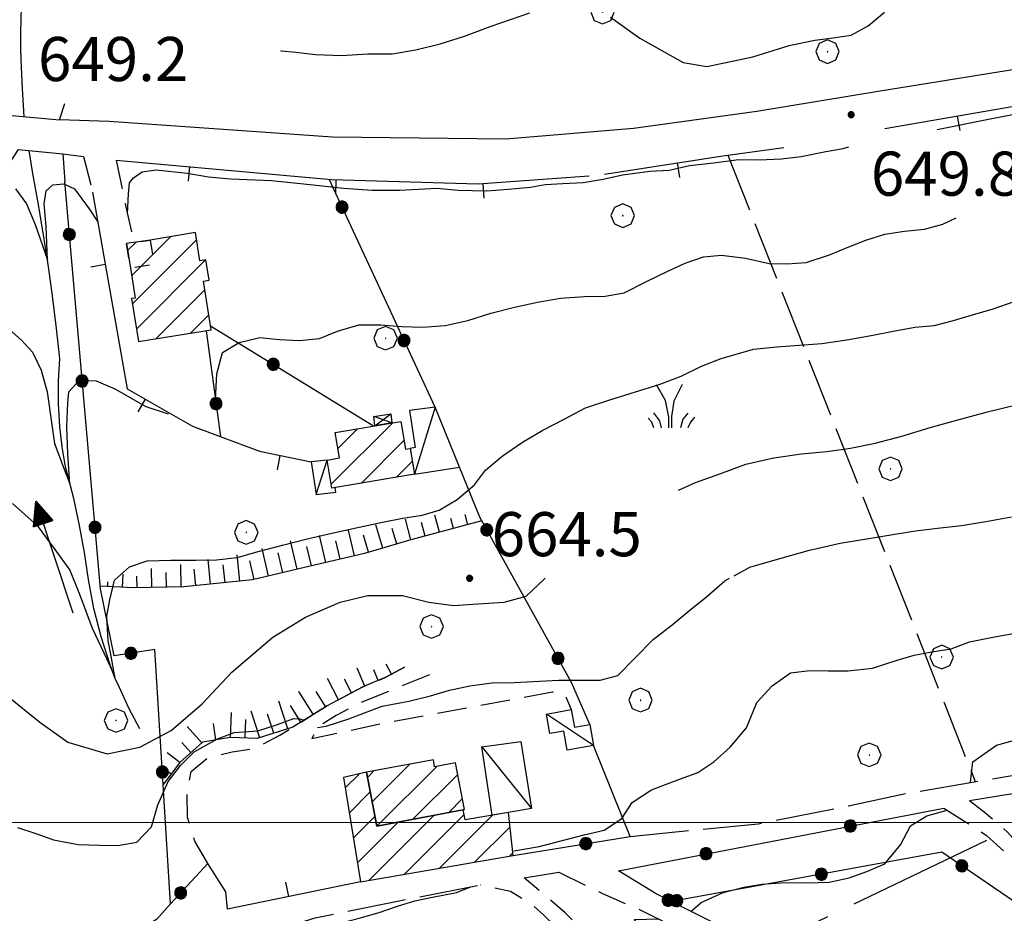
# Model space of a CAD drawing. Extents: x 2590244 to 2595068, y 4496880 to 4500338.
# Drawn here: x 2591688 to 2591856, y 4498985 to 4499137 of the extents above; entities that cross this region are included whole.
import ezdxf

# ---------------------------------------------------------------- set-up
doc = ezdxf.new("R2010")
doc.units = 0
doc.header["$LTSCALE"] = 5
doc.header["$MEASUREMENT"] = 0
for name, pattern in [('102', [2.5, 2, -0.5]), ('107', [1.5, 1, -0.5]), ('206', [1, 0.5, -0.5]), ('403', [6, 5, -1]), ('501', [5, 2.5, 2.5]), ('502', [5, 2.5, 2.5]), ('701', [2.5, 2, -0.5]), ('LSCA1', [1, -0.5, -0.5])]:
    doc.linetypes.add(name, pattern=pattern)
for name, color, linetype in [('10100000', 1, 'Continuous'), ('10200000', 1, '102'), ('10700000', 1, '107'), ('10900000', 2, 'Continuous'), ('20100000', 2, 'Continuous'), ('20600000', 2, '206'), ('20700000', 2, 'Continuous'), ('20800000', 2, 'Continuous'), ('30200000', 1, 'Continuous'), ('30210000', 2, 'Continuous'), ('40300000', 1, '403'), ('50100000', 1, '501'), ('50200000', 1, '502'), ('60100000', 1, 'LSCA1'), ('70100000', 1, '701'), ('70400000', 1, 'Continuous'), ('72900000', 1, 'Continuous'), ('80100000', 2, 'Continuous'), ('80200000', 1, 'Continuous'), ('80400000', 1, 'Continuous'), ('91600000', 1, 'Continuous'), ('A0140000', 2, 'Continuous'), ('C2010000', 1, 'Continuous'), ('PARAMETR', 1, 'Continuous')]:
    doc.layers.add(name, color=color, linetype=linetype)
doc.styles.get("Standard").update_dxf_attribs({"font": 'romans.shx'})

# ---------------------------------------------------------------- blocks, each defined once
blk = doc.blocks.new('CERCHIO5')
at = {"linetype": 'Continuous'}
for p, q in [((-0.196, 0.064), (-0.206, 0.001)), ((-0.206, 0.001), (-0.196, -0.062)), ((-0.003, -0.202), (-0.206, 0.001)), ((-0.206, 0.001), (-0.003, 0.001)), ((-0.196, -0.062), (0.022, 0.2)), ((-0.168, 0.12), (-0.196, 0.064)), ((0.162, -0.118), (-0.196, 0.064)), ((-0.196, 0.064), (0.19, -0.062)), ((-0.183, 0.032), (-0.184, 0.013)), ((-0.184, 0.013), (-0.184, -0.047)), ((-0.18, 0.058), (-0.183, 0.032)), ((-0.167, 0.093), (-0.182, 0.091)), ((-0.182, 0.091), (-0.092, 0.063)), ((-0.152, 0.092), (-0.18, 0.058)), ((-0.158, 0.051), (-0.172, 0.001)), ((-0.172, 0.001), (-0.165, -0.077)), ((-0.168, -0.118), (0.094, 0.177)), ((-0.123, 0.166), (-0.168, 0.12)), ((0.19, -0.062), (-0.168, 0.12)), ((-0.168, 0.12), (0, 0)), ((0, 0), (-0.168, -0.118)), ((-0.152, 0.092), (-0.167, 0.093)), ((-0.166, 0.023), (-0.083, 0.112)), ((-0.122, -0.02), (-0.166, 0.023)), ((-0.072, 0.156), (-0.158, 0.051)), ((-0.138, 0.053), (-0.158, -0.016)), ((-0.142, 0.108), (-0.152, 0.092)), ((-0.126, 0.022), (-0.152, 0.092)), ((-0.127, 0.089), (-0.145, 0)), ((-0.145, 0), (-0.12, -0.069)), ((-0.092, 0.063), (-0.144, 0.144)), ((-0.144, 0.144), (-0.002, 0.069)), ((-0.105, 0.116), (-0.142, 0.108)), ((-0.076, 0.082), (-0.138, 0.053)), ((-0.072, 0.156), (-0.127, 0.089)), ((-0.127, 0.089), (-0.123, 0.112)), ((-0.11, -0.009), (-0.127, 0.089)), ((-0.091, -0.032), (-0.126, 0.022)), ((-0.066, 0.194), (-0.123, 0.166)), ((0.06, 0.194), (-0.123, -0.164)), ((-0.123, -0.164), (-0.066, 0.194)), ((-0.003, -0.202), (-0.123, 0.166)), ((-0.123, 0.166), (0.162, -0.118)), ((-0.123, 0.112), (-0.114, 0.138)), ((-0.084, 0.048), (-0.122, -0.02)), ((-0.114, 0.138), (-0.098, 0.178)), ((-0.072, 0.156), (-0.105, 0.116)), ((-0.098, 0.178), (-0.082, 0.172)), ((-0.022, 0.154), (-0.084, 0.048)), ((-0.083, 0.112), (0.009, 0.101)), ((-0.082, 0.172), (-0.032, 0.175)), ((-0.05, 0.134), (-0.076, 0.082)), ((0.022, 0.2), (-0.072, 0.156)), ((-0.032, 0.175), (-0.072, 0.156)), ((-0.003, 0.152), (-0.072, 0.156)), ((-0.051, 0.061), (-0.07, -0.008)), ((-0.068, -0.179), (0.035, 0.008)), ((-0.003, 0.204), (-0.066, 0.194)), ((-0.066, 0.194), (0.116, -0.164)), ((0.012, 0.149), (-0.051, 0.112)), ((-0.051, 0.112), (-0.051, 0.061)), ((-0.016, 0.097), (-0.051, 0.061)), ((-0.051, 0.061), (-0.016, 0.097)), ((-0.04, 0.124), (-0.05, 0.134)), ((-0.032, 0.175), (-0.04, 0.124)), ((0.01, 0.186), (-0.032, 0.175)), ((0, 0.174), (-0.032, 0.175)), ((-0.032, 0.175), (0.012, 0.149)), ((0.006, 0.054), (-0.026, -0.018)), ((0.061, 0.125), (-0.022, 0.154)), ((-0.016, 0.097), (0.034, 0.11)), ((0.065, 0.085), (-0.016, 0.097)), ((-0.003, 0.001), (-0.003, 0.204)), ((0.06, 0.194), (-0.003, 0.204)), ((-0.003, 0.001), (0.06, 0.194)), ((0.116, 0.166), (-0.003, -0.202)), ((0.058, 0.137), (-0.003, 0.152)), ((-0.003, 0.001), (0.197, 0.001)), ((-0.003, 0.001), (-0.003, -0.202)), ((-0.002, 0.069), (0.042, 0.197)), ((0.042, 0.16), (0, 0.174)), ((0.072, 0.053), (0.002, -0.036)), ((0.067, 0.043), (0.006, 0.054)), ((0.009, 0.101), (0.072, 0.053)), ((0.034, 0.11), (0.01, 0.186)), ((0.026, -0.083), (0.079, 0.072)), ((0.147, 0.135), (0.033, 0.066)), ((0.033, 0.066), (0.19, 0.064)), ((0.034, 0.11), (0.093, 0.094)), ((0.074, -0.087), (0.034, 0.11)), ((0.035, 0.008), (0.147, 0.135)), ((0.094, 0.177), (0.038, -0.196)), ((0.042, 0.197), (0.067, 0.101)), ((0.107, 0.137), (0.042, 0.16)), ((0.051, -0.062), (0.106, 0.031)), ((0.118, 0.117), (0.058, 0.137)), ((0.116, 0.166), (0.06, 0.194)), ((0.06, -0.192), (0.116, 0.166)), ((0.162, 0.12), (0.06, -0.192)), ((0.079, 0.072), (0.061, 0.125)), ((0.119, 0.036), (0.065, 0.085)), ((0.065, -0.017), (0.067, 0.043)), ((0.067, 0.101), (0.08, 0.184)), ((0.08, 0.184), (0.195, -0.034)), ((0.093, 0.094), (0.124, 0.053)), ((0.14, 0.07), (0.097, -0.076)), ((0.106, 0.031), (0.14, 0.105)), ((0.158, 0.109), (0.107, 0.137)), ((0.162, 0.12), (0.116, 0.166)), ((0.116, -0.164), (0.162, 0.12)), ((0.116, -0.06), (0.119, 0.036)), ((0.156, 0.064), (0.118, 0.117)), ((0.124, 0.053), (0.124, 0.053)), ((0.124, 0.053), (0.128, -0.03)), ((0.131, -0.07), (0.156, 0.001)), ((0.14, 0.105), (0.14, 0.07)), ((0.162, 0.044), (0.156, 0.064)), ((0.156, 0.001), (0.162, 0.044)), ((0.174, 0.064), (0.158, 0.109)), ((0.19, 0.064), (0.162, 0.12)), ((0.19, 0.064), (0.173, -0.096)), ((0.182, -0.008), (0.174, 0.064)), ((0.2, 0.001), (0.19, 0.064)), ((0.19, -0.062), (0.2, 0.001)), ((-0.196, -0.062), (-0.168, -0.118)), ((0.173, -0.096), (-0.196, -0.062)), ((-0.184, -0.047), (-0.165, -0.099)), ((-0.168, -0.118), (-0.123, -0.164)), ((-0.165, -0.077), (-0.13, -0.127)), ((-0.165, -0.099), (-0.12, -0.15)), ((-0.158, -0.016), (-0.117, -0.042)), ((-0.15, -0.04), (-0.156, -0.11)), ((-0.156, -0.11), (-0.106, -0.134)), ((-0.122, -0.02), (-0.15, -0.04)), ((-0.13, -0.127), (-0.06, -0.146)), ((-0.125, -0.057), (-0.108, -0.025)), ((-0.101, -0.082), (-0.125, -0.057)), ((-0.123, -0.164), (-0.066, -0.192)), ((-0.108, -0.025), (-0.122, -0.02)), ((-0.12, -0.069), (-0.087, -0.093)), ((-0.12, -0.15), (-0.06, -0.163)), ((-0.117, -0.042), (-0.078, -0.017)), ((-0.101, -0.082), (-0.11, -0.009)), ((-0.106, -0.134), (-0.093, -0.156)), ((-0.003, -0.094), (-0.101, -0.082)), ((-0.083, -0.14), (-0.101, -0.082)), ((-0.064, -0.045), (-0.097, -0.097)), ((-0.097, -0.097), (0.026, -0.134)), ((-0.093, -0.156), (-0.091, -0.18)), ((-0.054, -0.075), (-0.091, -0.032)), ((-0.091, -0.18), (-0.054, -0.075)), ((-0.087, -0.093), (-0.028, -0.126)), ((-0.034, -0.151), (-0.083, -0.14)), ((-0.07, -0.008), (-0.042, -0.049)), ((0.038, -0.196), (-0.068, -0.179)), ((-0.066, -0.192), (-0.003, -0.202)), ((0.097, -0.076), (-0.064, -0.045)), ((-0.06, -0.146), (0.011, -0.159)), ((-0.06, -0.163), (-0.032, -0.185)), ((0.002, -0.036), (-0.054, -0.075)), ((0.051, -0.062), (-0.054, -0.075)), ((-0.054, -0.075), (0.051, -0.062)), ((-0.054, -0.075), (-0.049, -0.182)), ((-0.049, -0.182), (0.026, -0.083)), ((-0.042, -0.049), (0.014, -0.064)), ((0.048, -0.128), (-0.034, -0.151)), ((-0.032, -0.185), (0.04, -0.182)), ((-0.028, -0.126), (0.048, -0.128)), ((-0.026, -0.018), (0.022, -0.048)), ((0.136, -0.106), (-0.003, -0.094)), ((-0.003, -0.202), (0.06, -0.192)), ((0.011, -0.159), (0.044, -0.153)), ((0.014, -0.064), (0.048, -0.061)), ((0.022, -0.048), (0.075, -0.075)), ((0.026, -0.134), (0.074, -0.087)), ((0.128, -0.03), (0.035, -0.054)), ((0.035, -0.054), (0.048, -0.128)), ((0.04, -0.182), (0.062, -0.176)), ((0.044, -0.153), (0.098, -0.127)), ((0.048, -0.061), (0.065, -0.017)), ((0.048, -0.128), (0.107, -0.112)), ((0.128, -0.03), (0.051, -0.062)), ((0.06, -0.192), (0.116, -0.164)), ((0.062, -0.176), (0.095, -0.16)), ((0.075, -0.075), (0.152, -0.078)), ((0.095, -0.16), (0.119, -0.147)), ((0.098, -0.127), (0.131, -0.07)), ((0.107, -0.112), (0.116, -0.06)), ((0.116, -0.164), (0.162, -0.118)), ((0.119, -0.147), (0.136, -0.106)), ((0.195, -0.034), (0.128, -0.03)), ((0.152, -0.078), (0.175, -0.074)), ((0.162, -0.118), (0.19, -0.062)), ((0.175, -0.074), (0.182, -0.008))]:
    blk.add_line(p, q, dxfattribs=at)
blk = doc.blocks.new('BARMUR')
at = {"linetype": 'Continuous'}
blk.add_line((0, 0), (0.5, 0), dxfattribs=at)
blk = doc.blocks.new('CAMP_E84EDC28')
at = {"layer": 'C2010000', "linetype": 'Continuous'}
for p, q in [((2591707.361, 4499092.984), (2591714.02, 4499099.644)), ((2591707.497, 4499088.171), (2591718.407, 4499099.081)), ((2591706.675, 4499097.248), (2591708.134, 4499098.708)), ((2591708.181, 4499083.905), (2591719.954, 4499095.678)), ((2591711.471, 4499082.246), (2591719.799, 4499090.574)), ((2591717.367, 4499083.192), (2591720.486, 4499086.311))]:
    blk.add_line(p, q, dxfattribs=at)
blk = doc.blocks.new('CAMP_66059E93')
at = {"layer": 'C2010000', "linetype": 'Continuous'}
for p, q in [((2591741.321, 4499057.514), (2591751.782, 4499067.975)), ((2591742.467, 4499063.61), (2591745.841, 4499066.984)), ((2591746.446, 4499057.69), (2591753.693, 4499064.937)), ((2591752.388, 4499058.682), (2591755.137, 4499061.431))]:
    blk.add_line(p, q, dxfattribs=at)
blk = doc.blocks.new('CAMP_A88D6FC9')
at = {"layer": 'C2010000', "linetype": 'Continuous'}
for p, q in [((2591747.49, 4499007.661), (2591748.588, 4499008.759)), ((2591748.274, 4499003.495), (2591754.677, 4499009.898)), ((2591749.127, 4498999.398), (2591759.255, 4499009.526)), ((2591755.219, 4499000.541), (2591762.826, 4499008.148)), ((2591761.311, 4499001.683), (2591763.617, 4499003.989))]:
    blk.add_line(p, q, dxfattribs=at)
blk = doc.blocks.new('CAMP_AC2383A7')
at = {"layer": 'C2010000', "linetype": 'Continuous'}
for p, q in [((2591743.706, 4499005.879), (2591746.055, 4499008.228)), ((2591744.402, 4499001.625), (2591747.957, 4499005.18)), ((2591745.098, 4498997.372), (2591748.74, 4499001.014)), ((2591745.794, 4498993.118), (2591752.755, 4499000.079)), ((2591747.782, 4498990.156), (2591758.848, 4499001.221)), ((2591753.753, 4498991.177), (2591763.914, 4499001.338)), ((2591759.723, 4498992.197), (2591768.747, 4499001.221)), ((2591765.693, 4498993.218), (2591771.741, 4498999.266)), ((2591771.664, 4498994.238), (2591772.23, 4498994.805))]:
    blk.add_line(p, q, dxfattribs=at)
blk = doc.blocks.new('BA1LUNG')
at = {"linetype": 'Continuous'}
blk.add_line((0, 0), (1, 0), dxfattribs=at)
blk = doc.blocks.new('BA1CORT')
at = {"linetype": 'Continuous'}
blk.add_line((0, 0), (0.7, 0), dxfattribs=at)
blk = doc.blocks.new('CERCHIO1')
at = {"linetype": 'Continuous'}
for p, q in [((0.003, 0.398), (-0.28, 0.28)), ((0.286, 0.28), (0.003, 0.398)), ((-0.28, 0.28), (-0.397, -0.002)), ((0, 0), (-0.002, -0.003)), ((0.002, 0.002), (0, 0)), ((0.005, 0.003), (0.002, 0.002)), ((0.009, 0.003), (0.005, 0.003)), ((0.011, 0.001), (0.009, 0.003)), ((0.013, -0.001), (0.011, 0.001)), ((0.403, -0.002), (0.286, 0.28)), ((-0.397, -0.002), (-0.28, -0.285)), ((-0.28, -0.285), (0.003, -0.402)), ((-0.002, -0.003), (-0.002, -0.006)), ((-0.002, -0.006), (0, -0.009)), ((0, -0.009), (0.002, -0.011)), ((0.002, -0.011), (0.005, -0.013)), ((0.003, -0.402), (0.286, -0.285)), ((0.005, -0.013), (0.009, -0.012)), ((0.009, -0.012), (0.011, -0.011)), ((0.011, -0.011), (0.013, -0.008)), ((0.014, -0.005), (0.013, -0.001)), ((0.013, -0.008), (0.014, -0.005)), ((0.286, -0.285), (0.403, -0.002))]:
    blk.add_line(p, q, dxfattribs=at)
blk = doc.blocks.new('MACCHIA')
at = {"linetype": 'Continuous'}
for p, q in [((-0.163, 0.941), (-0.469, 1.482)), ((0.404, 1.488), (0.123, 0.925)), ((-0.053, 0.384), (-0.163, 0.941)), ((0.123, 0.925), (0.039, 0.406)), ((-0.628, 0.204), (-0.755, 0.34)), ((-0.363, 0.258), (-0.563, 0.529)), ((-0.047, 0.014), (-0.053, 0.384)), ((0.039, 0.406), (0.044, 0.018)), ((0.589, 0.52), (0.419, 0.308)), ((0.822, 0.373), (0.685, 0.209)), ((-0.563, 0.014), (-0.628, 0.204)), ((-0.305, 0.014), (-0.363, 0.258)), ((0.419, 0.308), (0.34, 0.018)), ((0.685, 0.209), (0.599, 0.018))]:
    blk.add_line(p, q, dxfattribs=at)
blk = doc.blocks.new('ACQUA')
at = {"linetype": 'Continuous'}
for p, q in [((3.2, 0.35), (3.2, -0.35)), ((3.2, 0.35), (4, 0)), ((3.2, 0.018), (3.224, 0.34)), ((3.224, 0.34), (3.228, 0)), ((4, 0), (0, 0)), ((3.2, 0.32), (4, 0)), ((4, 0), (3.2, 0.29)), ((3.2, 0.29), (3.979, 0.008)), ((3.979, 0.008), (3.2, 0.26)), ((3.2, 0.26), (3.979, 0.008)), ((3.979, 0.008), (3.2, 0.227)), ((3.2, 0.227), (3.939, 0)), ((3.939, 0), (3.2, 0.199)), ((3.2, 0.199), (3.886, 0)), ((3.886, 0), (3.2, 0.172)), ((3.2, 0.172), (3.836, 0)), ((3.836, 0), (3.2, 0.139)), ((3.2, 0.139), (3.78, 0)), ((3.78, 0), (3.2, 0.102)), ((3.2, 0.102), (3.715, 0)), ((3.715, 0), (3.2, 0.073)), ((3.2, 0.073), (3.637, 0)), ((3.637, 0), (3.2, 0.047)), ((3.2, 0.047), (3.516, 0)), ((3.516, 0), (3.2, 0.018)), ((4, 0), (3.2, -0.35)), ((4, 0), (3.2, -0.295)), ((3.2, -0.232), (3.939, 0)), ((3.939, 0), (3.2, -0.204)), ((3.202, -0.325), (4, 0)), ((3.228, 0), (3.247, 0.33)), ((3.247, 0.33), (3.258, 0)), ((3.258, 0), (3.271, 0.319)), ((3.271, 0.319), (3.281, 0)), ((3.281, 0), (3.295, 0.308)), ((3.295, 0.308), (3.305, 0)), ((3.305, 0), (3.323, 0.296)), ((3.323, 0.296), (3.332, 0.01)), ((3.332, 0.01), (3.351, 0.284)), ((3.351, 0.284), (3.353, 0.009)), ((3.353, 0.009), (3.377, 0.273)), ((3.377, 0.273), (3.376, 0.008)), ((3.376, 0.008), (3.403, 0.261)), ((3.403, 0.261), (3.398, 0.007)), ((3.398, 0.007), (3.425, 0.251)), ((3.425, 0.251), (3.428, 0.005)), ((3.428, 0.005), (3.449, 0.241)), ((3.449, 0.241), (3.45, 0.004)), ((3.45, 0.004), (3.475, 0.23)), ((3.475, 0.23), (3.476, 0.002)), ((3.476, 0.002), (3.499, 0.219)), ((3.499, 0.219), (3.516, 0)), ((3.516, 0), (3.524, 0.19)), ((3.524, 0.19), (3.54, 0.01)), ((3.54, 0.01), (3.554, 0.195)), ((3.554, 0.195), (3.573, 0.007)), ((3.573, 0.007), (3.586, 0.181)), ((3.586, 0.181), (3.604, 0.004)), ((3.604, 0.004), (3.625, 0.15)), ((3.625, 0.15), (3.637, 0)), ((3.637, 0), (3.652, 0.139)), ((3.652, 0.139), (3.668, 0.007)), ((3.668, 0.007), (3.685, 0.126)), ((3.685, 0.126), (3.695, 0.003)), ((3.695, 0.003), (3.712, 0.115)), ((3.712, 0.115), (3.715, 0)), ((3.715, 0), (3.74, 0.104)), ((3.74, 0.104), (3.751, 0.005)), ((3.861, 0.032), (3.745, 0.064)), ((3.751, 0.005), (3.797, 0.074)), ((3.797, 0.074), (3.78, 0)), ((3.78, 0), (3.832, 0.061)), ((3.832, 0.061), (3.836, 0)), ((3.836, 0), (3.872, 0.046)), ((3.967, -0.015), (3.861, 0.032)), ((3.861, 0.032), (3.967, -0.015)), ((3.966, 0), (3.861, 0.032)), ((3.967, 0.014), (3.861, -0.033)), ((3.861, -0.033), (3.967, 0.014)), ((3.966, 0), (3.861, -0.033)), ((3.872, 0.046), (3.967, -0.015)), ((3.872, -0.047), (3.967, 0.014)), ((3.967, 0.014), (3.966, 0)), ((3.967, -0.015), (3.966, 0)), ((3.2, -0.204), (3.886, -0.001)), ((3.886, -0.001), (3.2, -0.177)), ((3.2, -0.177), (3.836, -0.001)), ((3.836, -0.001), (3.2, -0.144)), ((3.2, -0.144), (3.78, -0.001)), ((3.78, -0.001), (3.2, -0.107)), ((3.2, -0.107), (3.715, -0.002)), ((3.715, -0.002), (3.2, -0.078)), ((3.2, -0.078), (3.637, -0.002)), ((3.637, -0.002), (3.2, -0.052)), ((3.2, -0.052), (3.516, -0.003)), ((3.516, -0.003), (3.2, -0.023)), ((3.2, -0.295), (3.979, -0.008)), ((3.979, -0.008), (3.2, -0.265)), ((3.2, -0.265), (3.979, -0.008)), ((3.979, -0.008), (3.2, -0.232)), ((3.2, -0.023), (3.226, -0.345)), ((3.226, -0.345), (3.228, -0.005)), ((3.228, -0.005), (3.249, -0.334)), ((3.249, -0.334), (3.258, -0.005)), ((3.258, -0.005), (3.273, -0.323)), ((3.273, -0.323), (3.281, -0.005)), ((3.281, -0.005), (3.295, -0.313)), ((3.295, -0.313), (3.305, -0.004)), ((3.305, -0.004), (3.323, -0.301)), ((3.323, -0.301), (3.332, -0.015)), ((3.332, -0.015), (3.351, -0.288)), ((3.351, -0.288), (3.353, -0.013)), ((3.353, -0.013), (3.377, -0.277)), ((3.377, -0.277), (3.376, -0.012)), ((3.376, -0.012), (3.403, -0.265)), ((3.403, -0.265), (3.398, -0.01)), ((3.398, -0.01), (3.425, -0.255)), ((3.425, -0.255), (3.428, -0.009)), ((3.428, -0.009), (3.449, -0.245)), ((3.449, -0.245), (3.45, -0.007)), ((3.45, -0.007), (3.475, -0.233)), ((3.475, -0.233), (3.476, -0.006)), ((3.476, -0.006), (3.499, -0.222)), ((3.499, -0.222), (3.516, -0.003)), ((3.516, -0.003), (3.524, -0.193)), ((3.524, -0.193), (3.54, -0.013)), ((3.54, -0.013), (3.554, -0.198)), ((3.554, -0.198), (3.573, -0.01)), ((3.573, -0.01), (3.586, -0.184)), ((3.586, -0.184), (3.604, -0.006)), ((3.604, -0.006), (3.625, -0.152)), ((3.625, -0.152), (3.637, -0.002)), ((3.637, -0.002), (3.652, -0.141)), ((3.652, -0.141), (3.668, -0.009)), ((3.668, -0.009), (3.685, -0.128)), ((3.685, -0.128), (3.695, -0.005)), ((3.695, -0.005), (3.712, -0.117)), ((3.712, -0.117), (3.715, -0.002)), ((3.715, -0.002), (3.74, -0.105)), ((3.74, -0.105), (3.751, -0.007)), ((3.861, -0.033), (3.745, -0.065)), ((3.751, -0.007), (3.797, -0.075)), ((3.797, -0.075), (3.78, -0.001)), ((3.78, -0.001), (3.832, -0.062)), ((3.832, -0.062), (3.836, -0.001)), ((3.836, -0.001), (3.872, -0.047))]:
    blk.add_line(p, q, dxfattribs=at)

msp = doc.modelspace()

# ---------------------------------------------------------------- linework, layer by layer
at = {"layer": '10100000', "linetype": 'Continuous', "flags": 128}
for points in [[(2592012.74, 4499155.55), (2592006.77, 4499154.17), (2591985.49, 4499149.99), (2591965.57, 4499147.05), (2591950.81, 4499145.06), (2591940.7, 4499143.8), (2591927.28, 4499142.44), (2591906.79, 4499137.58), (2591891.82, 4499134.36), (2591862.86, 4499128.91), (2591834.68, 4499124.38), (2591813.73, 4499120.91), (2591792.73, 4499118.02), (2591771, 4499116.21), (2591741.55, 4499116.53), (2591703.51, 4499119.21), (2591695.07, 4499119.47)], [(2591695.63, 4499113.69), (2591699.18, 4499113.27)]]:
    msp.add_lwpolyline(points, dxfattribs=at)
at = {"layer": '10200000', "linetype": '102', "flags": 128}
for points in [[(2591792.15, 4498997.6), (2591813.93, 4498999.77), (2591829.29, 4499002.8), (2591839.38, 4499004.98), (2591850.09, 4499006.79), (2591859.5, 4499008.39), (2591881.08, 4499011.96), (2591904.51, 4499015.52), (2591925.51, 4499018.1), (2591951.57, 4499023.2), (2591957.61, 4499024.38), (2591972.32, 4499027.96), (2591975.79, 4499030.38), (2591978.68, 4499031.04), (2591981.98, 4499030.67), (2591983.63, 4499029.07), (2591991.37, 4499030.09), (2591995.75, 4499029.92), (2591998.74, 4499029.29), (2592002.35, 4499027.59), (2592004.05, 4499026.96)], [(2591774.12, 4498990.59), (2591780.05, 4498991.55)], [(2591645.88, 4498967.74), (2591662.75, 4498970.03), (2591682.41, 4498972.36), (2591695.73, 4498974.8), (2591709.71, 4498976.32), (2591718.48, 4498977.44), (2591726.8, 4498980.05), (2591738.57, 4498983.74), (2591752.3, 4498986.55), (2591766.64, 4498989.35)]]:
    msp.add_lwpolyline(points, dxfattribs=at)
at = {"layer": '10700000', "linetype": '107', "flags": 128}
for points in [[(2591699.18, 4499113.27), (2591700.71, 4499107.18)], [(2591704.75, 4499112.64), (2591706.34, 4499104.95), (2591707.76, 4499098.67)], [(2591720.33, 4498993.02), (2591718.12, 4498996.79), (2591716.89, 4499000.81), (2591716.8, 4499005.3), (2591717.47, 4499008.66), (2591720.27, 4499010.97), (2591724.45, 4499011.99), (2591728.16, 4499012.55), (2591732.55, 4499014.81), (2591738.29, 4499018.38), (2591740.61, 4499019.85), (2591746.6, 4499022.98), (2591750.58, 4499024.68), (2591753.78, 4499026.38)], [(2591758.01, 4499025.07), (2591753.77, 4499023.38), (2591745.51, 4499019.99), (2591742.16, 4499018.2), (2591739.05, 4499016.24), (2591738.02, 4499014.28), (2591750.51, 4499016.94), (2591764.49, 4499019.54), (2591772.75, 4499021.02), (2591778.95, 4499022.19), (2591781.01, 4499021.88), (2591782.15, 4499019.18)], [(2591849.9, 4499003.73), (2591852.42, 4499001.8), (2591856.34, 4498998.34), (2591859.27, 4498995.09), (2591862.87, 4498991.41), (2591866.32, 4498988.1), (2591871.16, 4498986.59), (2591877.3, 4498987.1), (2591884.53, 4498988.32), (2591890.52, 4498989.09), (2591895.84, 4498989.59), (2591900.73, 4498989.68), (2591905.53, 4498989.16), (2591909.5, 4498987.96), (2591912.44, 4498987.48), (2591914.61, 4498987.53), (2591917.8, 4498987.58), (2591921.16, 4498987.41)], [(2591845.56, 4499002.44), (2591849.22, 4499000.11), (2591852.77, 4498997.78), (2591858.13, 4498992.92), (2591863.27, 4498987.65), (2591867.55, 4498984.38), (2591872.34, 4498983.8), (2591877.87, 4498984.41), (2591883.91, 4498985.28), (2591890.3, 4498985.94), (2591896.5, 4498986.38), (2591901.55, 4498986.53), (2591905.48, 4498985.95), (2591906.76, 4498983.38), (2591909.38, 4498976.45), (2591911.42, 4498969.27)], [(2591859.11, 4498901.39), (2591855.52, 4498906.2), (2591844.19, 4498916.7), (2591833.17, 4498927.77), (2591830.88, 4498930.86), (2591827.66, 4498935), (2591822.47, 4498940.38), (2591796.38, 4498968.8), (2591781.13, 4498984.63), (2591774.12, 4498990.59)], [(2591780.05, 4498991.55), (2591787.44, 4498987.91), (2591794.34, 4498984.91), (2591797.07, 4498983.51)], [(2591824.26, 4498932.53), (2591824.31, 4498934.02), (2591823.59, 4498935.83), (2591818.65, 4498941.2), (2591814.95, 4498945.4), (2591812.14, 4498948.53), (2591806.21, 4498954.8), (2591803.38, 4498957.77), (2591799.59, 4498961.74), (2591796.41, 4498964.99), (2591793.2, 4498968.3), (2591786.08, 4498975.45), (2591781.9, 4498979.93), (2591777.48, 4498984.24), (2591775.67, 4498985.83), (2591771.8, 4498988.26), (2591766.64, 4498989.35)], [(2591713.97, 4498986.16), (2591711.59, 4498983.49), (2591708.48, 4498981.48), (2591705.8, 4498980.09), (2591702.34, 4498978.64)]]:
    msp.add_lwpolyline(points, dxfattribs=at)
at = {"layer": '10900000', "linetype": 'Continuous', "flags": 128}
for points in [[(2591685.99, 4499123.72), (2591686.35, 4499120.27), (2591695.07, 4499119.47), (2591696, 4499122.3)], [(2591685.81, 4499110.88), (2591688.14, 4499114.43), (2591695.63, 4499113.69), (2591695.97, 4499108.99)]]:
    msp.add_lwpolyline(points, dxfattribs=at)
at = {"layer": '20100000', "linetype": 'Continuous', "flags": 128}
for points in [[(2591708.52, 4499081.77), (2591720.9, 4499083.76), (2591719.56, 4499092.05), (2591720.57, 4499092.22), (2591720.01, 4499095.69), (2591718.98, 4499095.52), (2591718.2, 4499100.35), (2591710.49, 4499099.05), (2591706.48, 4499098.47), (2591707.16, 4499094.28), (2591707.96, 4499089.18), (2591707.35, 4499089.08)], [(2591742.01, 4499066.34), (2591753.15, 4499068.2), (2591753.94, 4499063.47), (2591754.77, 4499063.62), (2591755.51, 4499059.2), (2591741.43, 4499056.85), (2591740.64, 4499061.63), (2591742.74, 4499061.98)], [(2591747.33, 4499008.52), (2591749.05, 4498999.38), (2591763.96, 4499002.18), (2591762.45, 4499010.11), (2591758.9, 4499009.46), (2591758.69, 4499010.65)], [(2591747.33, 4499008.52), (2591743.42, 4499007.62), (2591746.32, 4498989.91), (2591772.28, 4498994.34), (2591771.48, 4499001.67), (2591764.09, 4499000.45), (2591763.75, 4499002.14), (2591749.05, 4498999.38)]]:
    msp.add_lwpolyline(points, close=True, dxfattribs=at)
at = {"layer": '20600000', "linetype": '206', "flags": 128}
msp.add_lwpolyline([(2591710.49, 4499099.05), (2591711.18, 4499094.9), (2591707.16, 4499094.28), (2591706.48, 4499098.47)], close=True, dxfattribs=at)
at = {"layer": '20700000', "linetype": 'Continuous', "flags": 128}
for points in [[(2591755.51, 4499059.2), (2591763.14, 4499060.41), (2591758.98, 4499070.63), (2591754.65, 4499070.07), (2591755.62, 4499063.77), (2591754.77, 4499063.62)], [(2591740.64, 4499061.63), (2591737.91, 4499061.34), (2591738.73, 4499055.76), (2591742.09, 4499056.16), (2591742, 4499056.95), (2591741.43, 4499056.85)], [(2591778.52, 4499015.11), (2591777.93, 4499018.42), (2591782.15, 4499019.18), (2591782.7, 4499016.17), (2591785.3, 4499016.63), (2591785.92, 4499013.09), (2591781.45, 4499012.3), (2591780.87, 4499015.53)], [(2591768.69, 4499001.21), (2591766.91, 4499012.83), (2591773.56, 4499013.74), (2591775.4, 4499002.34), (2591771.48, 4499001.67)]]:
    msp.add_lwpolyline(points, close=True, dxfattribs=at)
at = {"layer": '20800000', "linetype": 'Continuous', "flags": 128}
msp.add_lwpolyline([(2591748.71, 4499067.46), (2591748.56, 4499069.05), (2591751.45, 4499069.51), (2591751.6, 4499067.95)], close=True, dxfattribs=at)
at = {"layer": '30200000', "linetype": 'Continuous', "flags": 128}
for points in [[(2591689.09, 4499120.02), (2591688.77, 4499124.84), (2591688.54, 4499129.7), (2591688.52, 4499131.77), (2591688.49, 4499134.24), (2591688.6, 4499138.78), (2591688.88, 4499143.32), (2591690.52, 4499148.09), (2591692.13, 4499152.88), (2591693.67, 4499157.68), (2591694.19, 4499159.44), (2591695.16, 4499162.5), (2591696.61, 4499167.35), (2591698, 4499172.22), (2591699.34, 4499177.09), (2591700.62, 4499181.98), (2591702.09, 4499186.35), (2591703.71, 4499190.66), (2591705.48, 4499194.92), (2591707.41, 4499199.1), (2591708.24, 4499200.98), (2591708.79, 4499201.87), (2591709.73, 4499203.69), (2591712.23, 4499208.17)], [(2591708.77, 4499015.9), (2591706.9, 4499019.44), (2591705.22, 4499023.07), (2591704.52, 4499024.58), (2591703.73, 4499026.79), (2591702.17, 4499031.54), (2591700.92, 4499036.38), (2591700, 4499041.3), (2591699.34, 4499045.91), (2591698.5, 4499050.52), (2591697.51, 4499055.08), (2591696.11, 4499060.48), (2591695.53, 4499063.88), (2591695.13, 4499067.33), (2591694.9, 4499071.19), (2591694.9, 4499075.05), (2591695.13, 4499078.92), (2591694.58, 4499084), (2591693.95, 4499089.08), (2591693.25, 4499094.14), (2591692.49, 4499099.2), (2591691.56, 4499104.78), (2591690.55, 4499110.34), (2591689.91, 4499114.26)]]:
    msp.add_lwpolyline(points, dxfattribs=at)
at = {"layer": '40300000', "linetype": '403', "flags": 128}
msp.add_lwpolyline([(2591329.16, 4498662.76), (2591438.93, 4498749.55), (2591600.17, 4498876.16), (2591645.52, 4498897.48), (2591897.49, 4499018.42), (2592116.57, 4499027.74)], dxfattribs=at)
at = {"layer": '50100000', "linetype": '501', "flags": 128}
for points in [[(2591835.49, 4499118.02), (2591886.7, 4499126.84), (2591889.32, 4499126.47), (2591890.77, 4499125.9), (2591893.24, 4499126.67)], [(2591787.8, 4499110.23), (2591807.94, 4499113.39), (2591818.3, 4499114.81)], [(2591704.75, 4499112.64), (2591741.38, 4499109.36), (2591766.29, 4499108.63), (2591785.18, 4499109.98)], [(2591700.71, 4499107.18), (2591706.58, 4499073.73), (2591717.7, 4499067.41), (2591729.09, 4499063.16), (2591737.91, 4499061.34)], [(2591746.32, 4498989.91), (2591723.66, 4498985.22), (2591723.36, 4498988.21)]]:
    msp.add_lwpolyline(points, dxfattribs=at)
at = {"layer": '50200000', "linetype": '502', "flags": 128}
for points in [[(2591723.36, 4498988.21), (2591720.33, 4498993.02), (2591713.97, 4498986.16), (2591711.33, 4499029.41), (2591704.41, 4499028.34), (2591702.06, 4499039.74), (2591695.97, 4499108.99)], [(2591758.98, 4499070.63), (2591740.96, 4499109.4)], [(2591720.79, 4499084.45), (2591748.52, 4499067.43)], [(2591720.02, 4499083.62), (2591722.48, 4499065.63)], [(2591785.3, 4499016.63), (2591782.2, 4499023.78), (2591766.58, 4499051.94), (2591763.14, 4499060.41)], [(2591772.28, 4498994.34), (2591792.15, 4498997.6), (2591785.92, 4499013.09)], [(2591849.9, 4499003.73), (2591873.95, 4499007.64), (2591893.05, 4499010.32), (2591912.8, 4499011.99)], [(2591832.13, 4498969.91), (2591796.57, 4498987.84), (2591790.18, 4498991.78), (2591845.56, 4499002.44)], [(2591820.98, 4498970.71), (2591797.07, 4498983.51), (2591792.84, 4498983.41), (2591799.17, 4498975.25), (2591811.57, 4498961.29), (2591840.91, 4498929.55), (2591900.48, 4498941.55), (2591864.04, 4498982.07), (2591845.18, 4498994.96), (2591799.2, 4498986.52)]]:
    msp.add_lwpolyline(points, dxfattribs=at)
at = {"layer": '60100000', "linetype": 'LSCA1', "flags": 128}
for points in [[(2591766.95, 4499051.27), (2591754.86, 4499048.04), (2591746.96, 4499045.73), (2591736.74, 4499043.34), (2591727.91, 4499041.23), (2591716.25, 4499040.08), (2591707.74, 4499039.89), (2591702.02, 4499040.16)], [(2591753.78, 4499026.38), (2591750.58, 4499024.68), (2591746.6, 4499022.98), (2591740.61, 4499019.85), (2591734.76, 4499016.2), (2591728.73, 4499014.25), (2591724.14, 4499014.41), (2591719.39, 4499013.66), (2591715.57, 4499010.2), (2591712.73, 4499006.42)]]:
    msp.add_lwpolyline(points, dxfattribs=at)
at = {"layer": '70100000', "linetype": '701', "flags": 128}
msp.add_lwpolyline([(2591808.81, 4499113.51), (2591850.86, 4499006.93)], dxfattribs=at)
at = {"layer": '80100000', "linetype": 'Continuous', "flags": 128}
for points in [[(2591844.41, 4499117.84), (2591853.14, 4499119.63), (2591866.9, 4499122.28), (2591881.61, 4499124.68), (2591900.47, 4499127.02), (2591907.23, 4499128.54), (2591915.17, 4499128.63), (2591918.48, 4499128.68), (2591921.94, 4499128.98), (2591925.03, 4499129.85), (2591928.23, 4499132.32), (2591930.82, 4499134.38), (2591933.9, 4499135.1), (2591936.55, 4499135.27), (2591940.86, 4499135.44), (2591943.84, 4499135.6), (2591947.7, 4499135.99), (2591950.26, 4499135.86)], [(2591706.65, 4499103.59), (2591706.83, 4499106.93), (2591707, 4499108.79), (2591707.68, 4499109.64), (2591709.17, 4499110.66), (2591711.51, 4499110.99), (2591716.8, 4499110.44), (2591720.42, 4499109.8), (2591724.2, 4499109.48), (2591731.13, 4499109.16), (2591737.73, 4499108.52), (2591743.4, 4499107.88), (2591748.28, 4499107.56), (2591753, 4499107.56), (2591759.3, 4499107.88), (2591762.92, 4499107.56), (2591767.8, 4499107.4), (2591771.42, 4499107.72), (2591775.2, 4499108.04), (2591777.71, 4499108.52), (2591780.7, 4499108.67), (2591784.16, 4499108.84), (2591787.55, 4499109.41), (2591790.85, 4499110.13), (2591795.5, 4499110.75), (2591798.81, 4499110.91), (2591802.27, 4499111.71), (2591806.36, 4499112.2), (2591810.66, 4499112.72), (2591814.07, 4499112.71), (2591817.89, 4499112.85), (2591821.24, 4499113.26), (2591825.43, 4499114.13), (2591828.42, 4499114.64), (2591829.37, 4499114.9)], [(2591687.63, 4499107.77), (2591689.47, 4499105.23), (2591690.96, 4499101.68), (2591693.02, 4499095.68), (2591692.81, 4499101.34), (2591692.48, 4499105.23), (2591692.81, 4499107.44), (2591693.98, 4499108.45), (2591695.81, 4499108.62), (2591697.65, 4499107.77), (2591700.12, 4499104.37), (2591701.58, 4499102.22)], [(2591772.39, 4498995.17), (2591776.67, 4498995.88), (2591784.36, 4498997.88), (2591787.77, 4498998.65), (2591790.77, 4499000.65), (2591792.52, 4499003.38), (2591795.78, 4499005.54), (2591799.8, 4499007.08), (2591803.68, 4499008.46), (2591806.42, 4499010.27), (2591809.16, 4499012.79), (2591811.95, 4499016.08), (2591813.72, 4499020.41), (2591816.35, 4499023.24), (2591819.45, 4499025.41), (2591822.76, 4499025.86), (2591825.85, 4499025.8), (2591829.26, 4499025.8), (2591833.38, 4499026.25), (2591837.57, 4499027.59), (2591840.46, 4499028.45), (2591843.5, 4499029.02), (2591846.76, 4499029.52), (2591849.91, 4499030.7), (2591853.88, 4499031.52), (2591857.65, 4499032.18)], [(2591737.73, 4498979.84), (2591739.29, 4498981.16), (2591742.54, 4498982.8), (2591746.05, 4498983.73), (2591749.46, 4498984.65), (2591752.61, 4498985.77), (2591755.55, 4498986.64), (2591758.55, 4498987.26), (2591762.62, 4498988.07), (2591765.09, 4498989.05)]]:
    msp.add_lwpolyline(points, dxfattribs=at)
at = {"layer": '80200000', "linetype": 'Continuous', "flags": 128}
for points in [[(2591732.68, 4499131.28), (2591732.84, 4499131.25), (2591735.3, 4499130.98), (2591738.65, 4499130.6), (2591743.06, 4499130.46), (2591747.57, 4499130.73), (2591751.71, 4499130.73), (2591755.72, 4499131.39), (2591759.84, 4499132.44), (2591763.99, 4499133.74), (2591768.5, 4499135.44), (2591775.09, 4499137.69)], [(2591788.84, 4499136.97), (2591793.83, 4499133.36), (2591801.18, 4499129.26), (2591805.21, 4499128.54), (2591813.05, 4499130.22), (2591819.21, 4499132.15), (2591823.61, 4499133.02), (2591826.7, 4499133.42), (2591829.75, 4499133.88), (2591832.64, 4499135.47), (2591835.44, 4499137.79)], [(2591721.62, 4499071.91), (2591721.85, 4499076.28), (2591722.84, 4499079.94), (2591725.63, 4499081.64), (2591729.19, 4499082.45), (2591732.49, 4499082.14), (2591735.9, 4499081.98), (2591739.3, 4499082.28), (2591742.4, 4499083.56), (2591746.02, 4499084.63), (2591749.78, 4499084.63), (2591753.29, 4499084.36), (2591756.84, 4499084.25), (2591760.72, 4499084.5), (2591764.54, 4499085.37), (2591768.46, 4499086.6), (2591772.48, 4499087.63), (2591776.41, 4499088.49), (2591780.34, 4499089.16), (2591784.41, 4499089.45), (2591787.91, 4499089.5), (2591791.17, 4499090.05), (2591794.84, 4499091.96), (2591798.71, 4499093.8), (2591801.5, 4499095.14), (2591804.65, 4499096.22), (2591807.7, 4499096.47), (2591811.82, 4499095.95), (2591815.79, 4499095.06), (2591818.84, 4499095), (2591822.09, 4499095.25), (2591826.11, 4499096.53), (2591829.36, 4499097.87), (2591832.26, 4499099.05), (2591835.51, 4499100.07), (2591838.86, 4499100.58), (2591842.22, 4499100.88), (2591845.37, 4499101.75), (2591847.61, 4499102.84)], [(2591687.12, 4499054.23), (2591691.31, 4499050.51), (2591694.31, 4499046.44), (2591696.82, 4499042.88), (2591698.48, 4499038.81), (2591700.65, 4499033.05), (2591703.13, 4499027.77), (2591704.52, 4499024.74), (2591703.85, 4499028.27), (2591703.37, 4499030.88), (2591703.13, 4499035.05), (2591703.66, 4499037.84), (2591704.44, 4499041.19), (2591707.02, 4499043.45), (2591710.02, 4499044.48), (2591714.04, 4499044.62), (2591718.27, 4499044.61), (2591721.78, 4499044.66), (2591725.34, 4499045.06), (2591729.11, 4499046.13), (2591733.03, 4499047.16), (2591737.01, 4499048.18), (2591741.4, 4499049.2), (2591746.04, 4499050.23), (2591750.02, 4499051.09), (2591753.48, 4499051.76), (2591756.77, 4499052.27), (2591759.67, 4499053.09), (2591762.72, 4499054.94), (2591765.71, 4499057.41), (2591767.58, 4499059.88), (2591770.37, 4499062.3), (2591773.83, 4499064.66), (2591777.34, 4499066.72), (2591780.96, 4499068.57), (2591784.57, 4499070.52), (2591788.7, 4499071.85), (2591793.09, 4499073.23), (2591797.12, 4499074.46), (2591800.84, 4499075.9), (2591804.3, 4499077.59), (2591807.66, 4499078.88), (2591813.13, 4499080.47), (2591817.15, 4499080.87), (2591824.79, 4499081.47), (2591829.02, 4499082.08), (2591833.15, 4499082.84), (2591837.17, 4499083.61), (2591840.63, 4499084.23), (2591843.88, 4499084.52), (2591847.19, 4499085.34), (2591850.39, 4499086.32), (2591853.9, 4499087.34), (2591857.51, 4499088.57)], [(2591686.12, 4499084.23), (2591688.64, 4499082.02), (2591690.47, 4499079.99), (2591691.97, 4499076.94), (2591692.98, 4499073.21), (2591693.81, 4499067.62), (2591694.23, 4499064.43), (2591695.88, 4499060.08), (2591696.85, 4499057.6), (2591696.48, 4499062.7), (2591696.31, 4499067.28), (2591696.48, 4499071.34), (2591696.65, 4499073.21), (2591698.48, 4499075.24), (2591701.33, 4499075.08), (2591704.5, 4499073.72), (2591709.77, 4499070.73), (2591713.58, 4499069.51)], [(2591800.4, 4499056.52), (2591803.27, 4499057.79), (2591807.45, 4499059.27), (2591811.84, 4499060.91), (2591816.59, 4499061.98), (2591821.34, 4499062.7), (2591825.63, 4499063.1), (2591829.65, 4499063.66), (2591833.83, 4499064.48), (2591838.38, 4499065.7), (2591843.23, 4499067.14), (2591848.13, 4499068.52), (2591852.98, 4499069.85), (2591857.84, 4499071.03)], [(2591809.85, 4499041.96), (2591812.53, 4499043.42), (2591817.64, 4499044.91), (2591822.7, 4499046.29), (2591827.91, 4499047.47), (2591833.8, 4499048.48), (2591837.2, 4499049.05), (2591840.71, 4499049.6), (2591844.48, 4499050.06), (2591848.55, 4499050.52), (2591852.68, 4499051.18), (2591857.07, 4499051.95)], [(2591686.14, 4499021.58), (2591691.72, 4499017.05), (2591696.48, 4499013.65), (2591703.18, 4499011.66), (2591708.76, 4499012.8), (2591714.07, 4499015.63), (2591719.37, 4499020.16), (2591724.41, 4499025.55), (2591731.38, 4499031.5), (2591736.96, 4499034.91), (2591742.83, 4499037.45), (2591747.57, 4499038.59), (2591753.44, 4499038.59), (2591757.91, 4499037.45), (2591762.09, 4499036.89), (2591766.28, 4499037.17), (2591770.75, 4499037.45), (2591774.48, 4499038.5), (2591777.44, 4499041.28), (2591777.71, 4499041.52)], [(2591739, 4499016.15), (2591740.45, 4499016.38), (2591744.3, 4499017.62), (2591746.97, 4499018.61), (2591750, 4499019.78), (2591754.49, 4499020.59), (2591758.2, 4499021.52), (2591761.41, 4499022.48), (2591764.91, 4499023.2), (2591768.63, 4499023.71), (2591772.45, 4499023.8), (2591775.65, 4499023.95), (2591779.98, 4499024.2), (2591787.05, 4499024.19), (2591790.05, 4499025), (2591792.94, 4499027.94), (2591796.09, 4499031.08), (2591799.3, 4499033.6), (2591802.35, 4499036.07), (2591805.24, 4499038.44), (2591808.29, 4499041.11), (2591809.05, 4499041.52)], [(2591850.09, 4499006.85), (2591850.48, 4499010.27), (2591854.51, 4499013.15), (2591859.05, 4499014.38), (2591863.7, 4499015.51), (2591868.86, 4499016.58), (2591874.64, 4499017.55), (2591877.84, 4499017.95), (2591881.09, 4499018.35), (2591884.34, 4499018.61), (2591887.48, 4499018.75), (2591890.89, 4499018.95), (2591894.2, 4499019.2), (2591897.45, 4499019.41), (2591900.49, 4499019.5), (2591905.65, 4499019.59), (2591909.93, 4499019.58), (2591912.98, 4499019.52), (2591917.2, 4499019.52), (2591920.91, 4499018.71), (2591924.23, 4499017.95)], [(2591687.94, 4498999.13), (2591691.09, 4498998.13), (2591694.08, 4498997.05), (2591698.25, 4498996.21), (2591701.91, 4498996.1), (2591705.01, 4498996.09), (2591708.27, 4498996.66), (2591710.74, 4498999.23), (2591711.84, 4499002.99), (2591713.6, 4499006.96), (2591715.67, 4499009.69), (2591717.99, 4499012.01), (2591721.98, 4499014.22), (2591724.81, 4499015.29), (2591728.84, 4499015.59), (2591732.2, 4499016.62), (2591734.98, 4499017.67), (2591735.99, 4499017.62), (2591736.7, 4499017.38)], [(2591802.47, 4498984.87), (2591804.24, 4498986.4), (2591807.97, 4498988.08), (2591811.53, 4498989), (2591814.58, 4498989.51), (2591818.6, 4498989.76), (2591822.31, 4498989.7), (2591826.03, 4498989.84), (2591829.44, 4498990.55), (2591832.43, 4498991.63), (2591835.48, 4498992.97), (2591838.17, 4498996.16), (2591839.84, 4498999.42), (2591842.66, 4499001.14), (2591846.1, 4499002.09)]]:
    msp.add_lwpolyline(points, dxfattribs=at)
at = {"layer": '91600000', "linetype": 'Continuous', "flags": 128}
for points in [[(2591758.98, 4499070.63), (2591755.51, 4499059.2)], [(2591751.6, 4499067.95), (2591748.56, 4499069.05)], [(2591748.71, 4499067.46), (2591751.45, 4499069.51)], [(2591738.73, 4499055.76), (2591740.64, 4499061.63)], [(2591785.92, 4499013.09), (2591777.93, 4499018.42)], [(2591766.91, 4499012.83), (2591775.4, 4499002.34)]]:
    msp.add_lwpolyline(points, dxfattribs=at)
at = {"layer": 'PARAMETR', "linetype": 'Continuous', "lineweight": 0, "flags": 128}
msp.add_lwpolyline([(2590409.59, 4499000), (2593933.33, 4499000)], dxfattribs=at)

# ---------------------------------------------------------------- block references
at = {"layer": '30210000', "linetype": 'Continuous', "xscale": 5, "yscale": 5, "zscale": 5, "rotation": 108.3119309145791}
msp.add_blockref('ACQUA', (2591697.34, 4499035.62), dxfattribs=at)
at = {"layer": '50100000', "linetype": 'Continuous'}
for p, xscale, yscale, zscale, rotation in [((2591847.81, 4499120.14), 4.999999998898464, 4.999999998898464, 4.999999998898464, 279.7731900920761), ((2591717.2, 4499111.53), 5.000000001855014, 5.000000001855014, 5.000000001855014, 264.880461970621), ((2591800.15, 4499112.17), 4.999999999325483, 4.999999999325483, 4.999999999325483, 278.9277742468693), ((2591742.1, 4499109.34), 5.000000001627671, 5.000000001627671, 5.000000001627671, 268.3303235976346), ((2591767.09, 4499108.69), 5.000000001449464, 5.000000001449464, 5.000000001449464, 274.0694508808074), ((2591702.87, 4499094.87), 5.000000000752966, 5.000000000752966, 5.000000000752966, 189.9473909594678), ((2591709.65, 4499071.98), 4.999999999662109, 4.999999999662109, 4.999999999662109, 240.3956377449687), ((2591732.6, 4499062.43), 4.999999997578629, 4.999999997578629, 4.999999997578629, 258.3803096123015), ((2591734.08, 4498987.37), 5.000000000722639, 5.000000000722639, 5.000000000722639, 101.684269746725)]:
    msp.add_blockref('BARMUR', p, dxfattribs=dict(at, xscale=xscale, yscale=yscale, zscale=zscale, rotation=rotation))
at = {"layer": '50200000', "linetype": 'Continuous'}
for p, xscale, yscale, zscale, rotation in [((2591743.17, 4499104.64), 4.999999999464731, 4.999999999464731, 4.999999999464731, 24.92660810115242), ((2591696.76, 4499099.99), 5.000000000782737, 5.000000000782737, 5.000000000782737, 5.029073563499978), ((2591753.71, 4499081.97), 4.999999999464731, 4.999999999464731, 4.999999999464731, 24.92660810115242), ((2591731.44, 4499077.91), 4.999999997985654, 4.999999997985654, 4.999999997985654, 238.4585914700885), ((2591698.95, 4499075.09), 5.000000000782737, 5.000000000782737, 5.000000000782737, 5.029073563499978), ((2591721.71, 4499071.23), 5.000000001133816, 5.000000001133816, 5.000000001133816, 187.7702841339808), ((2591701.14, 4499050.19), 5.000000000782737, 5.000000000782737, 5.000000000782737, 5.029073563499978), ((2591767.79, 4499049.76), 4.999999999111527, 4.999999999111527, 4.999999999111527, 29.02695319873717), ((2591707.25, 4499028.78), 4.999999998783597, 4.999999998783597, 4.999999998783597, 98.72252487376802), ((2591779.92, 4499027.9), 4.999999999111527, 4.999999999111527, 4.999999999111527, 29.02695319873717), ((2591712.6, 4499008.57), 4.999999999845572, 4.999999999845572, 4.999999999845572, 3.494346765671205), ((2591829.62, 4498999.37), 4.999999998176123, 4.999999998176123, 4.999999998176123, 280.8919348482638), ((2591784.62, 4498996.37), 5.000000000251398, 5.000000000251398, 5.000000000251398, 279.3130709336301), ((2591805.07, 4498994.65), 4.999999998176123, 4.999999998176123, 4.999999998176123, 280.8919348482638), ((2591848.62, 4498992.61), 4.999999999927595, 4.999999999927595, 4.999999999927595, 55.64558471299186), ((2591824.69, 4498991.2), 4.999999997997324, 4.999999997997324, 4.999999997997324, 100.3995677349814), ((2591715.7, 4498988.02), 5.000000000752299, 5.000000000752299, 5.000000000752299, 137.1996034593294), ((2591798.65, 4498986.79), 5.000000000275114, 5.000000000275114, 5.000000000275114, 63.23359355710395), ((2591800.1, 4498986.69), 4.999999997997324, 4.999999997997324, 4.999999997997324, 100.3995677349814)]:
    msp.add_blockref('CERCHIO5', p, dxfattribs=dict(at, xscale=xscale, yscale=yscale, zscale=zscale, rotation=rotation))
at = {"layer": '60100000', "linetype": 'Continuous'}
for name, p, xscale, yscale, zscale, rotation in [('BA1LUNG', (2591759.71, 4499049.34), 3.030911051740768, 3.030911051740768, 3.030911051740768, 104.9709221301205), ('BA1LUNG', (2591764.54, 4499050.63), 1.774250347654161, 1.774250347654161, 1.774250347654161, 104.9709221876686), ('BA1LUNG', (2591750.08, 4499046.64), 4.132350531867645, 4.132350531867645, 4.132350531867645, 106.3164600227034), ('BA1LUNG', (2591754.88, 4499048.04), 3.686110763254673, 3.686110763254673, 3.686110763254673, 104.9709221397786), ('BA1CORT', (2591757.29, 4499048.69), 3.396066625252785, 3.396066625252785, 3.396066625252785, 104.9709221753955), ('BA1CORT', (2591762.12, 4499049.98), 2.537614806314481, 2.537614806314481, 2.537614806314481, 104.9709221627457), ('BA1LUNG', (2591740.39, 4499044.19), 4.744367942356312, 4.744367942356312, 4.744367942356312, 103.126400612374), ('BA1LUNG', (2591745.26, 4499045.33), 4.471164310699251, 4.471164310699251, 4.471164310699251, 103.1264006195886), ('BA1CORT', (2591747.68, 4499045.94), 4.311865140779839, 4.311865140779839, 4.311865140779839, 106.3164600274197), ('BA1CORT', (2591752.48, 4499047.34), 3.926733635905399, 3.926733635905399, 3.926733635905399, 106.3164600386321), ('BA1LUNG', (2591735.52, 4499043.05), 4.973295701616258, 4.973295701616258, 4.973295701616258, 103.4734136417266), ('BA1CORT', (2591737.95, 4499043.63), 4.863452320916041, 4.863452320916041, 4.863452320916041, 103.1264006149869), ('BA1CORT', (2591742.82, 4499044.76), 4.614343683518944, 4.614343683518944, 4.614343683518944, 103.1264006128146), ('BA1LUNG', (2591725.74, 4499041.01), 4.54600932427785, 4.54600932427785, 4.54600932427785, 95.62979140386639), ('BA1LUNG', (2591730.66, 4499041.89), 4.806365080503941, 4.806365080503941, 4.806365080503941, 103.4734136183607), ('BA1CORT', (2591733.09, 4499042.47), 4.920549073708885, 4.920549073708885, 4.920549073708885, 103.4734136339969), ('BA1LUNG', (2591715.79, 4499040.07), 3.81395300616952, 3.81395300616952, 3.81395300616952, 91.2591191707277), ('BA1LUNG', (2591720.77, 4499040.52), 4.226762925917877, 4.226762925917877, 4.226762925917877, 95.62979137682183), ('BA1CORT', (2591723.26, 4499040.77), 4.39536245417955, 4.39536245417955, 4.39536245417955, 95.62979139938238), ('BA1CORT', (2591728.22, 4499041.3), 4.682161512467172, 4.682161512467172, 4.682161512467172, 103.4734136332226), ('BA1LUNG', (2591705.79, 4499039.98), 2.214275270100513, 2.214275270100513, 2.214275270100513, 87.3469962081329), ('BA1CORT', (2591708.29, 4499039.9), 2.810565327330289, 2.810565327330289, 2.810565327330289, 91.25911917137337), ('BA1LUNG', (2591710.79, 4499039.96), 3.228894465967347, 3.228894465967347, 3.228894465967347, 91.25911918603556), ('BA1CORT', (2591713.29, 4499040.01), 3.551422169361571, 3.551422169361571, 3.551422169361571, 91.25911917277185), ('BA1CORT', (2591718.28, 4499040.28), 4.035345592419142, 4.035345592419142, 4.035345592419142, 95.62979140201176), ('BA1CORT', (2591703.3, 4499040.1), 1.1643294067347, 1.1643294067347, 1.1643294067347, 87.34699622331576), ('BA1LUNG', (2591751.57, 4499025.21), 1.955454721924236, 1.955454721924236, 1.955454721924236, 117.9990892319585), ('BA1LUNG', (2591747.02, 4499023.16), 3.340458317747738, 3.340458317747738, 3.340458317747738, 113.1864150769015), ('BA1CORT', (2591749.32, 4499024.14), 2.7967816722466, 2.7967816722466, 2.7967816722466, 113.1864150981061), ('BA1LUNG', (2591742.57, 4499020.87), 4.062573643031632, 4.062573643031632, 4.062573643031632, 117.5394139512985), ('BA1CORT', (2591744.79, 4499022.03), 3.742907270521148, 3.742907270521148, 3.742907270521148, 117.5394139536674), ('BA1LUNG', (2591738.24, 4499018.38), 4.55438792475717, 4.55438792475717, 4.55438792475717, 121.9498956373936), ('BA1CORT', (2591740.36, 4499019.7), 4.327771354267368, 4.327771354267368, 4.327771354267368, 121.9498956402592), ('BA1LUNG', (2591733.91, 4499015.93), 4.927804789008773, 4.927804789008773, 4.927804789008773, 107.9433478833729), ('BA1LUNG', (2591724.18, 4499014.4), 4.300699525778083, 4.300699525778083, 4.300699525778083, 88.05174519378872), ('BA1LUNG', (2591729.15, 4499014.39), 4.731652937249023, 4.731652937249023, 4.731652937249023, 107.9433479045608), ('BA1CORT', (2591731.53, 4499015.16), 4.909424023233194, 4.909424023233194, 4.909424023233194, 107.943347888134), ('BA1CORT', (2591736.12, 4499017.05), 4.75223638002557, 4.75223638002557, 4.75223638002557, 121.949895629451), ('BA1CORT', (2591721.71, 4499014.02), 4.030436573280131, 4.030436573280131, 4.030436573280131, 98.97262663210358), ('BA1CORT', (2591726.67, 4499014.32), 4.531002002316567, 4.531002002316567, 4.531002002316567, 88.05174521405952), ('BA1LUNG', (2591719.28, 4499013.55), 3.703373111951387, 3.703373111951387, 3.703373111951387, 132.1038100398244), ('BA1CORT', (2591717.42, 4499011.88), 3.289103316892362, 3.289103316892362, 3.289103316892362, 132.1038100247578), ('BA1LUNG', (2591715.57, 4499010.2), 2.723519853297458, 2.723519853297458, 2.723519853297458, 143.0598542997323), ('BA1CORT', (2591714.06, 4499008.2), 1.827674431723826, 1.827674431723826, 1.827674431723826, 143.0598543616796)]:
    msp.add_blockref(name, p, dxfattribs=dict(at, xscale=xscale, yscale=yscale, zscale=zscale, rotation=rotation))
at = {"layer": '70400000', "linetype": 'Continuous', "xscale": 5, "yscale": 5, "zscale": 5}
for p in [(2591787.45, 4499137.84), (2591825.72, 4499131.1), (2591790.89, 4499103.21), (2591750.55, 4499082.36), (2591836.45, 4499060.14), (2591726.85, 4499049.34), (2591758.38, 4499033.33), (2591845.15, 4499028.13), (2591793.91, 4499020.81), (2591704.7, 4499017.35), (2591832.84, 4499011.49)]:
    msp.add_blockref('CERCHIO1', p, dxfattribs=at)
at = {"layer": '72900000', "linetype": 'Continuous', "xscale": 5, "yscale": 5, "zscale": 5}
msp.add_blockref('MACCHIA', (2591799.01, 4499067.03), dxfattribs=at)
at = {"layer": '80400000', "linetype": 'Continuous', "xscale": 2.5, "yscale": 2.5, "zscale": 2.5}
for p in [(2591829.77, 4499120.36), (2591764.85, 4499041.52)]:
    msp.add_blockref('CERCHIO5', p, dxfattribs=at)
at = {"layer": 'C2010000', "linetype": 'Continuous'}
for name in ['CAMP_E84EDC28', 'CAMP_66059E93', 'CAMP_A88D6FC9', 'CAMP_AC2383A7']:
    msp.add_blockref(name, (0, 0), dxfattribs=at)

# ---------------------------------------------------------------- texts
at = {"layer": 'A0140000', "linetype": 'Continuous'}
for s, p in [('649.2', (2591691.43, 4499126.09)), ('649.8', (2591833.12, 4499106.59)), ('664.5', (2591768.6, 4499045.27))]:
    msp.add_text(s, height=7.5, dxfattribs=at).set_placement(p)

doc.saveas('drawing.dxf')
